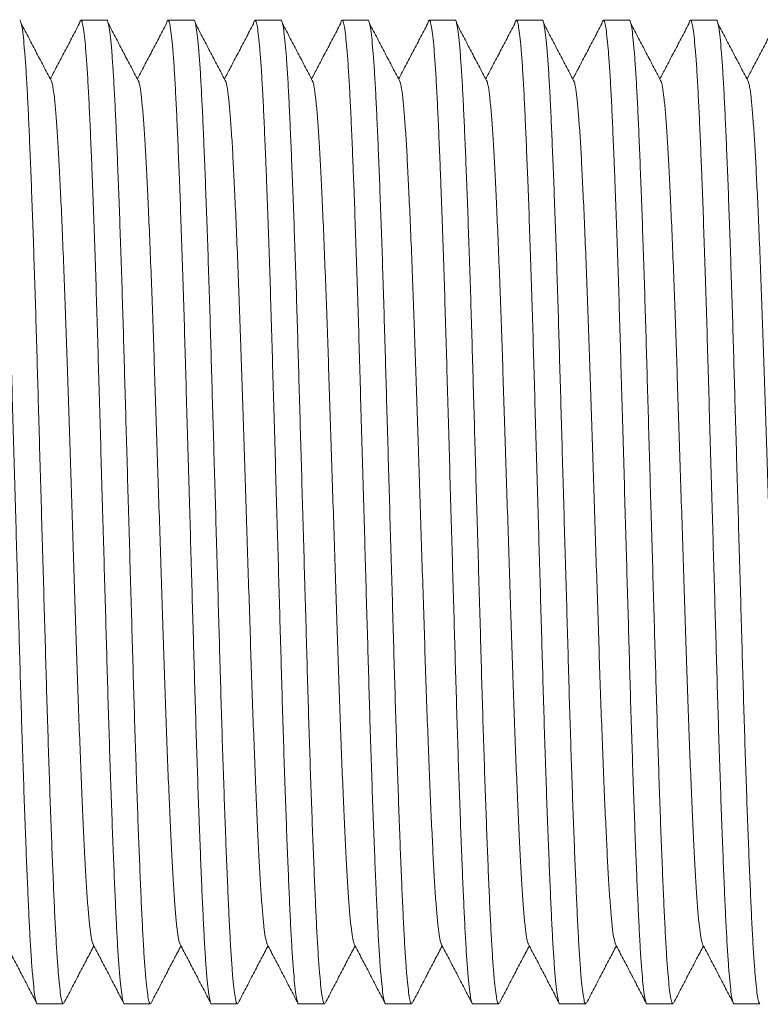
# Model space of a CAD drawing. Units: millimetres. Extents: x -324 to 646, y -332 to 544.
# Drawn here: x 166 to 182, y 242 to 263 of the extents above; entities that cross this region are included whole.
import ezdxf

# ---------------------------------------------------------------- set-up
doc = ezdxf.new("R2010")
doc.units = ezdxf.units.MM

msp = doc.modelspace()

# ---------------------------------------------------------------- linework, layer by layer
at = {"color": 7, "linetype": 'Continuous', "lineweight": 18}
for p, q in [((168.179, 262.97), (167.639, 262.97)), ((169.993, 262.97), (169.453, 262.97)), ((171.807, 262.97), (171.267, 262.97)), ((173.621, 262.97), (173.081, 262.97)), ((175.435, 262.97), (174.895, 262.97)), ((177.249, 262.97), (176.709, 262.97)), ((179.063, 262.97), (178.523, 262.97)), ((180.877, 262.97), (180.337, 262.97)), ((166.732, 242.47), (167.272, 242.47)), ((168.546, 242.47), (169.086, 242.47)), ((170.36, 242.47), (170.9, 242.47)), ((172.174, 242.47), (172.714, 242.47)), ((173.988, 242.47), (174.528, 242.47)), ((175.802, 242.47), (176.342, 242.47)), ((177.616, 242.47), (178.156, 242.47)), ((179.43, 242.47), (179.97, 242.47)), ((181.244, 242.47), (181.784, 242.47))]:
    msp.add_line(p, q, dxfattribs=at)
for points, knots in [([(166.732, 242.47), (166.732, 242.47), (166.724, 242.457), (166.707, 242.503), (166.682, 242.615), (166.656, 242.816), (166.63, 243.092), (166.604, 243.442), (166.579, 243.858), (166.555, 244.335), (166.531, 244.872), (166.506, 245.474), (166.48, 246.139), (166.454, 246.861), (166.428, 247.628), (166.402, 248.432), (166.378, 249.258), (166.354, 250.103), (166.329, 250.966), (166.304, 251.847), (166.278, 252.756), (166.251, 253.682), (166.224, 254.614), (166.198, 255.524), (166.173, 256.409), (166.147, 257.266), (166.12, 258.09), (166.093, 258.872), (166.07, 259.5), (166.047, 260.077), (166.025, 260.601), (166.001, 261.144), (165.976, 261.624), (165.951, 262.038), (165.925, 262.38), (165.899, 262.646), (165.874, 262.834), (165.849, 262.947), (165.825, 262.979), (165.805, 262.959), (165.794, 262.902), (165.791, 262.886)], [0, 0, 0, 0, 0.000555, 0.027245, 0.054203, 0.081327, 0.108513, 0.135652, 0.16216, 0.188426, 0.214591, 0.241022, 0.268119, 0.2953, 0.322459, 0.349488, 0.376285, 0.402425, 0.428813, 0.455399, 0.482088, 0.510367, 0.538526, 0.566449, 0.594151, 0.622113, 0.650296, 0.678582, 0.706852, 0.723149, 0.750058, 0.776695, 0.80345, 0.830453, 0.857599, 0.884298, 0.910934, 0.937405, 0.963616, 0.990306, 1, 1, 1, 1]), ([(166.365, 262.969), (166.365, 262.969), (166.373, 262.982), (166.39, 262.936), (166.415, 262.824), (166.441, 262.623), (166.467, 262.347), (166.493, 261.997), (166.518, 261.581), (166.542, 261.104), (166.566, 260.567), (166.591, 259.965), (166.617, 259.301), (166.643, 258.578), (166.669, 257.811), (166.695, 257.007), (166.719, 256.181), (166.743, 255.336), (166.768, 254.474), (166.793, 253.592), (166.819, 252.696), (166.845, 251.794), (166.871, 250.897), (166.896, 250.021), (166.92, 249.168), (166.945, 248.345), (166.97, 247.554), (166.996, 246.804), (167.021, 246.098), (167.047, 245.44), (167.072, 244.838), (167.096, 244.295), (167.121, 243.815), (167.147, 243.401), (167.172, 243.059), (167.198, 242.793), (167.223, 242.606), (167.248, 242.49), (167.264, 242.477), (167.272, 242.47)], [0, 0, 0, 0, 0.000576, 0.02829, 0.056282, 0.084447, 0.112674, 0.140854, 0.168379, 0.195652, 0.222821, 0.250266, 0.278403, 0.306626, 0.334826, 0.362892, 0.390716, 0.417859, 0.445259, 0.472865, 0.500577, 0.528791, 0.556894, 0.584779, 0.612412, 0.640258, 0.667835, 0.695535, 0.723253, 0.750887, 0.778828, 0.806486, 0.834268, 0.862306, 0.890493, 0.918217, 0.945874, 0.97336, 1, 1, 1, 1]), ([(168.546, 242.47), (168.546, 242.47), (168.537, 242.457), (168.521, 242.503), (168.496, 242.615), (168.47, 242.816), (168.444, 243.092), (168.418, 243.442), (168.393, 243.858), (168.369, 244.335), (168.345, 244.872), (168.32, 245.474), (168.294, 246.139), (168.268, 246.861), (168.242, 247.628), (168.216, 248.432), (168.192, 249.258), (168.168, 250.103), (168.143, 250.966), (168.118, 251.847), (168.092, 252.756), (168.065, 253.682), (168.038, 254.614), (168.012, 255.524), (167.987, 256.409), (167.961, 257.266), (167.934, 258.09), (167.907, 258.872), (167.884, 259.5), (167.861, 260.077), (167.839, 260.601), (167.815, 261.144), (167.79, 261.624), (167.765, 262.038), (167.739, 262.38), (167.713, 262.646), (167.688, 262.834), (167.663, 262.947), (167.639, 262.979), (167.619, 262.959), (167.608, 262.902), (167.605, 262.886)], [0, 0, 0, 0, 0.0005551, 0.0272453, 0.0542032, 0.0813273, 0.1085126, 0.1356519, 0.1621604, 0.1884257, 0.214591, 0.2410224, 0.2681192, 0.2953002, 0.322459, 0.3494878, 0.3762854, 0.4024252, 0.4288132, 0.4553994, 0.482088, 0.5103667, 0.5385262, 0.5664492, 0.5941514, 0.6221126, 0.6502962, 0.6785824, 0.7068522, 0.7231487, 0.7500577, 0.7766948, 0.8034504, 0.8304526, 0.857599, 0.8842985, 0.9109336, 0.9374048, 0.963616, 0.9903062, 1, 1, 1, 1]), ([(168.179, 262.969), (168.179, 262.969), (168.187, 262.982), (168.204, 262.936), (168.229, 262.824), (168.255, 262.623), (168.281, 262.347), (168.307, 261.997), (168.332, 261.581), (168.357, 261.104), (168.38, 260.567), (168.405, 259.965), (168.431, 259.301), (168.457, 258.578), (168.483, 257.811), (168.509, 257.007), (168.533, 256.181), (168.557, 255.336), (168.582, 254.474), (168.607, 253.592), (168.633, 252.696), (168.659, 251.794), (168.685, 250.897), (168.71, 250.021), (168.734, 249.168), (168.759, 248.345), (168.784, 247.554), (168.81, 246.804), (168.835, 246.098), (168.861, 245.44), (168.886, 244.838), (168.91, 244.295), (168.935, 243.815), (168.96, 243.401), (168.986, 243.059), (169.012, 242.793), (169.037, 242.606), (169.062, 242.49), (169.078, 242.477), (169.086, 242.47)], [0, 0, 0, 0, 0.000576, 0.02829, 0.056282, 0.084447, 0.112674, 0.140854, 0.168379, 0.195652, 0.222821, 0.250266, 0.278403, 0.306626, 0.334826, 0.362892, 0.390716, 0.417859, 0.445259, 0.472865, 0.500577, 0.528791, 0.556894, 0.584779, 0.612412, 0.640258, 0.667835, 0.695535, 0.723253, 0.750887, 0.778828, 0.806486, 0.834268, 0.862306, 0.890493, 0.918217, 0.945874, 0.97336, 1, 1, 1, 1]), ([(170.36, 242.47), (170.36, 242.47), (170.352, 242.457), (170.335, 242.503), (170.31, 242.615), (170.284, 242.816), (170.258, 243.092), (170.232, 243.442), (170.207, 243.858), (170.183, 244.335), (170.159, 244.872), (170.134, 245.474), (170.108, 246.139), (170.082, 246.861), (170.056, 247.628), (170.03, 248.432), (170.006, 249.258), (169.982, 250.103), (169.957, 250.966), (169.932, 251.847), (169.906, 252.756), (169.879, 253.682), (169.852, 254.614), (169.826, 255.524), (169.801, 256.409), (169.775, 257.266), (169.748, 258.09), (169.721, 258.872), (169.698, 259.5), (169.675, 260.077), (169.653, 260.601), (169.629, 261.144), (169.604, 261.624), (169.579, 262.038), (169.553, 262.38), (169.527, 262.646), (169.502, 262.834), (169.477, 262.947), (169.453, 262.979), (169.433, 262.959), (169.422, 262.902), (169.419, 262.886)], [0, 0, 0, 0, 0.000555, 0.027245, 0.054203, 0.081327, 0.108513, 0.135652, 0.16216, 0.188426, 0.214591, 0.241022, 0.268119, 0.2953, 0.322459, 0.349488, 0.376285, 0.402425, 0.428813, 0.455399, 0.482088, 0.510367, 0.538526, 0.566449, 0.594151, 0.622113, 0.650296, 0.678582, 0.706852, 0.723149, 0.750058, 0.776695, 0.80345, 0.830453, 0.857599, 0.884298, 0.910934, 0.937405, 0.963616, 0.990306, 1, 1, 1, 1]), ([(169.993, 262.969), (169.993, 262.969), (170.001, 262.982), (170.018, 262.936), (170.043, 262.824), (170.069, 262.623), (170.095, 262.347), (170.121, 261.997), (170.146, 261.581), (170.17, 261.104), (170.194, 260.567), (170.219, 259.965), (170.245, 259.301), (170.271, 258.578), (170.297, 257.811), (170.323, 257.007), (170.347, 256.181), (170.371, 255.336), (170.396, 254.474), (170.421, 253.592), (170.447, 252.696), (170.473, 251.794), (170.499, 250.897), (170.524, 250.021), (170.548, 249.168), (170.573, 248.345), (170.598, 247.554), (170.624, 246.804), (170.649, 246.098), (170.675, 245.44), (170.7, 244.838), (170.724, 244.295), (170.749, 243.815), (170.774, 243.401), (170.8, 243.059), (170.826, 242.793), (170.851, 242.606), (170.876, 242.49), (170.892, 242.477), (170.9, 242.47)], [0, 0, 0, 0, 0.000576, 0.02829, 0.056282, 0.084447, 0.112674, 0.140854, 0.168379, 0.195652, 0.222821, 0.250266, 0.278403, 0.306626, 0.334826, 0.362892, 0.390716, 0.417859, 0.445259, 0.472865, 0.500577, 0.528791, 0.556894, 0.584779, 0.612412, 0.640258, 0.667835, 0.695535, 0.723253, 0.750887, 0.778828, 0.806486, 0.834268, 0.862306, 0.890493, 0.918217, 0.945874, 0.97336, 1, 1, 1, 1]), ([(172.174, 242.47), (172.174, 242.47), (172.165, 242.457), (172.149, 242.503), (172.124, 242.615), (172.098, 242.816), (172.072, 243.092), (172.046, 243.442), (172.021, 243.858), (171.997, 244.335), (171.973, 244.872), (171.948, 245.474), (171.922, 246.139), (171.896, 246.861), (171.87, 247.628), (171.844, 248.432), (171.82, 249.258), (171.796, 250.103), (171.771, 250.966), (171.746, 251.847), (171.72, 252.756), (171.693, 253.682), (171.666, 254.614), (171.64, 255.524), (171.615, 256.409), (171.589, 257.266), (171.562, 258.09), (171.535, 258.872), (171.512, 259.5), (171.489, 260.077), (171.467, 260.601), (171.443, 261.144), (171.418, 261.624), (171.393, 262.038), (171.367, 262.38), (171.341, 262.646), (171.316, 262.834), (171.291, 262.947), (171.267, 262.979), (171.247, 262.959), (171.236, 262.902), (171.233, 262.886)], [0, 0, 0, 0, 0.0005551, 0.0272453, 0.0542032, 0.0813273, 0.1085126, 0.1356519, 0.1621604, 0.1884257, 0.214591, 0.2410224, 0.2681192, 0.2953002, 0.322459, 0.3494878, 0.3762854, 0.4024252, 0.4288132, 0.4553994, 0.482088, 0.5103667, 0.5385262, 0.5664492, 0.5941514, 0.6221126, 0.6502962, 0.6785824, 0.7068522, 0.7231487, 0.7500577, 0.7766948, 0.8034504, 0.8304526, 0.857599, 0.8842985, 0.9109336, 0.9374048, 0.963616, 0.9903062, 1, 1, 1, 1]), ([(171.807, 262.969), (171.807, 262.969), (171.815, 262.982), (171.832, 262.936), (171.857, 262.824), (171.883, 262.623), (171.909, 262.347), (171.935, 261.997), (171.96, 261.581), (171.984, 261.104), (172.008, 260.567), (172.033, 259.965), (172.059, 259.301), (172.085, 258.578), (172.111, 257.811), (172.137, 257.007), (172.161, 256.181), (172.185, 255.336), (172.21, 254.474), (172.235, 253.592), (172.261, 252.696), (172.287, 251.794), (172.313, 250.897), (172.338, 250.021), (172.362, 249.168), (172.387, 248.345), (172.412, 247.554), (172.438, 246.804), (172.463, 246.098), (172.489, 245.44), (172.514, 244.838), (172.538, 244.295), (172.563, 243.815), (172.588, 243.401), (172.614, 243.059), (172.64, 242.793), (172.665, 242.606), (172.69, 242.49), (172.706, 242.477), (172.714, 242.47)], [0, 0, 0, 0, 0.000576, 0.02829, 0.056282, 0.084447, 0.112674, 0.140854, 0.168379, 0.195652, 0.222821, 0.250266, 0.278403, 0.306626, 0.334826, 0.362892, 0.390716, 0.417859, 0.445259, 0.472865, 0.500577, 0.528791, 0.556894, 0.584779, 0.612412, 0.640258, 0.667835, 0.695535, 0.723253, 0.750887, 0.778828, 0.806486, 0.834268, 0.862306, 0.890493, 0.918217, 0.945874, 0.97336, 1, 1, 1, 1]), ([(173.988, 242.47), (173.988, 242.47), (173.98, 242.457), (173.963, 242.503), (173.938, 242.615), (173.912, 242.816), (173.886, 243.092), (173.86, 243.442), (173.835, 243.858), (173.811, 244.335), (173.787, 244.872), (173.762, 245.474), (173.736, 246.139), (173.71, 246.861), (173.684, 247.628), (173.658, 248.432), (173.634, 249.258), (173.61, 250.103), (173.585, 250.966), (173.56, 251.847), (173.534, 252.756), (173.507, 253.682), (173.48, 254.614), (173.454, 255.524), (173.429, 256.409), (173.403, 257.266), (173.376, 258.09), (173.349, 258.872), (173.326, 259.5), (173.303, 260.077), (173.281, 260.601), (173.257, 261.144), (173.232, 261.624), (173.207, 262.038), (173.181, 262.38), (173.155, 262.646), (173.13, 262.834), (173.105, 262.947), (173.081, 262.979), (173.061, 262.959), (173.05, 262.902), (173.047, 262.886)], [0, 0, 0, 0, 0.000555, 0.027245, 0.054203, 0.081327, 0.108513, 0.135652, 0.16216, 0.188426, 0.214591, 0.241022, 0.268119, 0.2953, 0.322459, 0.349488, 0.376285, 0.402425, 0.428813, 0.455399, 0.482088, 0.510367, 0.538526, 0.566449, 0.594151, 0.622113, 0.650296, 0.678582, 0.706852, 0.723149, 0.750058, 0.776695, 0.80345, 0.830453, 0.857599, 0.884298, 0.910934, 0.937405, 0.963616, 0.990306, 1, 1, 1, 1]), ([(173.621, 262.969), (173.621, 262.969), (173.629, 262.982), (173.646, 262.936), (173.671, 262.824), (173.697, 262.623), (173.723, 262.347), (173.749, 261.997), (173.774, 261.581), (173.798, 261.104), (173.822, 260.567), (173.847, 259.965), (173.873, 259.301), (173.899, 258.578), (173.925, 257.811), (173.951, 257.007), (173.975, 256.181), (173.999, 255.336), (174.024, 254.474), (174.049, 253.592), (174.075, 252.696), (174.101, 251.794), (174.127, 250.897), (174.152, 250.021), (174.176, 249.168), (174.201, 248.345), (174.226, 247.554), (174.252, 246.804), (174.277, 246.098), (174.303, 245.44), (174.328, 244.838), (174.352, 244.295), (174.377, 243.815), (174.402, 243.401), (174.428, 243.059), (174.454, 242.793), (174.479, 242.606), (174.504, 242.49), (174.52, 242.477), (174.528, 242.47)], [0, 0, 0, 0, 0.000576, 0.02829, 0.056282, 0.084447, 0.112674, 0.140854, 0.168379, 0.195652, 0.222821, 0.250266, 0.278403, 0.306626, 0.334826, 0.362892, 0.390716, 0.417859, 0.445259, 0.472865, 0.500577, 0.528791, 0.556894, 0.584779, 0.612412, 0.640258, 0.667835, 0.695535, 0.723253, 0.750887, 0.778828, 0.806486, 0.834268, 0.862306, 0.890493, 0.918217, 0.945874, 0.97336, 1, 1, 1, 1]), ([(175.802, 242.47), (175.802, 242.47), (175.793, 242.457), (175.777, 242.503), (175.752, 242.615), (175.726, 242.816), (175.7, 243.092), (175.674, 243.442), (175.649, 243.858), (175.625, 244.335), (175.601, 244.872), (175.576, 245.474), (175.55, 246.139), (175.524, 246.861), (175.498, 247.628), (175.472, 248.432), (175.448, 249.258), (175.424, 250.103), (175.399, 250.966), (175.374, 251.847), (175.348, 252.756), (175.321, 253.682), (175.294, 254.614), (175.268, 255.524), (175.243, 256.409), (175.217, 257.266), (175.19, 258.09), (175.163, 258.872), (175.14, 259.5), (175.117, 260.077), (175.095, 260.601), (175.071, 261.144), (175.046, 261.624), (175.021, 262.038), (174.995, 262.38), (174.969, 262.646), (174.944, 262.834), (174.919, 262.947), (174.894, 262.979), (174.875, 262.959), (174.864, 262.902), (174.861, 262.886)], [0, 0, 0, 0, 0.000555, 0.027245, 0.054203, 0.081327, 0.108513, 0.135652, 0.16216, 0.188426, 0.214591, 0.241022, 0.268119, 0.2953, 0.322459, 0.349488, 0.376285, 0.402425, 0.428813, 0.455399, 0.482088, 0.510367, 0.538526, 0.566449, 0.594151, 0.622113, 0.650296, 0.678582, 0.706852, 0.723149, 0.750058, 0.776695, 0.80345, 0.830453, 0.857599, 0.884299, 0.910934, 0.937405, 0.963616, 0.990306, 1, 1, 1, 1]), ([(175.435, 262.969), (175.435, 262.969), (175.443, 262.982), (175.46, 262.936), (175.485, 262.824), (175.511, 262.623), (175.537, 262.347), (175.563, 261.997), (175.588, 261.581), (175.612, 261.104), (175.636, 260.567), (175.661, 259.965), (175.687, 259.301), (175.713, 258.578), (175.739, 257.811), (175.765, 257.007), (175.789, 256.181), (175.813, 255.336), (175.838, 254.474), (175.863, 253.592), (175.889, 252.696), (175.915, 251.794), (175.941, 250.897), (175.966, 250.021), (175.99, 249.168), (176.015, 248.345), (176.04, 247.554), (176.066, 246.804), (176.091, 246.098), (176.117, 245.44), (176.142, 244.838), (176.166, 244.295), (176.191, 243.815), (176.216, 243.401), (176.242, 243.059), (176.268, 242.793), (176.293, 242.606), (176.318, 242.49), (176.334, 242.477), (176.342, 242.47)], [0, 0, 0, 0, 0.000576, 0.02829, 0.056282, 0.084447, 0.112674, 0.140854, 0.168379, 0.195652, 0.222821, 0.250266, 0.278403, 0.306626, 0.334826, 0.362892, 0.390716, 0.417859, 0.445259, 0.472865, 0.500577, 0.528791, 0.556894, 0.584779, 0.612412, 0.640258, 0.667835, 0.695535, 0.723253, 0.750887, 0.778828, 0.806486, 0.834268, 0.862306, 0.890493, 0.918217, 0.945874, 0.97336, 1, 1, 1, 1]), ([(177.616, 242.47), (177.616, 242.47), (177.608, 242.457), (177.591, 242.503), (177.566, 242.615), (177.54, 242.816), (177.514, 243.092), (177.488, 243.442), (177.463, 243.858), (177.439, 244.335), (177.415, 244.872), (177.39, 245.474), (177.364, 246.139), (177.338, 246.861), (177.312, 247.628), (177.286, 248.432), (177.262, 249.258), (177.238, 250.103), (177.213, 250.966), (177.188, 251.847), (177.162, 252.756), (177.135, 253.682), (177.108, 254.614), (177.082, 255.524), (177.057, 256.409), (177.031, 257.266), (177.004, 258.09), (176.977, 258.872), (176.954, 259.5), (176.931, 260.077), (176.909, 260.601), (176.885, 261.144), (176.86, 261.624), (176.835, 262.038), (176.809, 262.38), (176.783, 262.646), (176.758, 262.834), (176.733, 262.947), (176.709, 262.979), (176.689, 262.959), (176.678, 262.902), (176.675, 262.886)], [0, 0, 0, 0, 0.000555, 0.027245, 0.054203, 0.081327, 0.108513, 0.135652, 0.16216, 0.188426, 0.214591, 0.241022, 0.268119, 0.2953, 0.322459, 0.349488, 0.376285, 0.402425, 0.428813, 0.455399, 0.482088, 0.510367, 0.538526, 0.566449, 0.594151, 0.622113, 0.650296, 0.678582, 0.706852, 0.723149, 0.750058, 0.776695, 0.80345, 0.830453, 0.857599, 0.884298, 0.910934, 0.937405, 0.963616, 0.990306, 1, 1, 1, 1]), ([(177.249, 262.969), (177.249, 262.969), (177.257, 262.982), (177.274, 262.936), (177.299, 262.824), (177.325, 262.623), (177.351, 262.347), (177.377, 261.997), (177.402, 261.581), (177.426, 261.104), (177.45, 260.567), (177.475, 259.965), (177.501, 259.301), (177.527, 258.578), (177.553, 257.811), (177.579, 257.007), (177.603, 256.181), (177.627, 255.336), (177.652, 254.474), (177.677, 253.592), (177.703, 252.696), (177.729, 251.794), (177.755, 250.897), (177.78, 250.021), (177.804, 249.168), (177.829, 248.345), (177.854, 247.554), (177.88, 246.804), (177.905, 246.098), (177.931, 245.44), (177.956, 244.838), (177.98, 244.295), (178.005, 243.815), (178.03, 243.401), (178.056, 243.059), (178.082, 242.793), (178.107, 242.606), (178.132, 242.49), (178.148, 242.477), (178.156, 242.47)], [0, 0, 0, 0, 0.000576, 0.02829, 0.056282, 0.084447, 0.112674, 0.140854, 0.168379, 0.195652, 0.222821, 0.250266, 0.278403, 0.306626, 0.334826, 0.362892, 0.390716, 0.417859, 0.445259, 0.472865, 0.500577, 0.528791, 0.556894, 0.584779, 0.612412, 0.640258, 0.667835, 0.695535, 0.723253, 0.750887, 0.778828, 0.806486, 0.834268, 0.862306, 0.890493, 0.918217, 0.945874, 0.97336, 1, 1, 1, 1]), ([(179.43, 242.47), (179.43, 242.47), (179.421, 242.457), (179.405, 242.503), (179.38, 242.615), (179.354, 242.816), (179.328, 243.092), (179.302, 243.442), (179.277, 243.858), (179.253, 244.335), (179.229, 244.872), (179.204, 245.474), (179.178, 246.139), (179.152, 246.861), (179.126, 247.628), (179.1, 248.432), (179.076, 249.258), (179.052, 250.103), (179.027, 250.966), (179.002, 251.847), (178.976, 252.756), (178.949, 253.682), (178.922, 254.614), (178.896, 255.524), (178.871, 256.409), (178.845, 257.266), (178.818, 258.09), (178.791, 258.872), (178.768, 259.5), (178.745, 260.077), (178.723, 260.601), (178.699, 261.144), (178.674, 261.624), (178.649, 262.038), (178.623, 262.38), (178.597, 262.646), (178.572, 262.834), (178.547, 262.947), (178.522, 262.979), (178.503, 262.959), (178.492, 262.902), (178.489, 262.886)], [0, 0, 0, 0, 0.000555, 0.027245, 0.054203, 0.081327, 0.108513, 0.135652, 0.16216, 0.188426, 0.214591, 0.241022, 0.268119, 0.2953, 0.322459, 0.349488, 0.376285, 0.402425, 0.428813, 0.455399, 0.482088, 0.510367, 0.538526, 0.566449, 0.594151, 0.622113, 0.650296, 0.678582, 0.706852, 0.723149, 0.750058, 0.776695, 0.80345, 0.830453, 0.857599, 0.884298, 0.910934, 0.937405, 0.963616, 0.990306, 1, 1, 1, 1]), ([(179.063, 262.969), (179.063, 262.969), (179.071, 262.982), (179.088, 262.936), (179.113, 262.824), (179.139, 262.623), (179.165, 262.347), (179.191, 261.997), (179.216, 261.581), (179.24, 261.104), (179.264, 260.567), (179.289, 259.965), (179.315, 259.301), (179.341, 258.578), (179.367, 257.811), (179.393, 257.007), (179.417, 256.181), (179.441, 255.336), (179.466, 254.474), (179.491, 253.592), (179.517, 252.696), (179.543, 251.794), (179.569, 250.897), (179.594, 250.021), (179.618, 249.168), (179.643, 248.345), (179.668, 247.554), (179.694, 246.804), (179.719, 246.098), (179.745, 245.44), (179.77, 244.838), (179.794, 244.295), (179.819, 243.815), (179.844, 243.401), (179.87, 243.059), (179.896, 242.793), (179.921, 242.606), (179.946, 242.49), (179.962, 242.477), (179.97, 242.47)], [0, 0, 0, 0, 0.000576, 0.02829, 0.056282, 0.084447, 0.112674, 0.140854, 0.168379, 0.195652, 0.222821, 0.250266, 0.278403, 0.306626, 0.334826, 0.362892, 0.390716, 0.417859, 0.445259, 0.472865, 0.500577, 0.528791, 0.556894, 0.584779, 0.612412, 0.640258, 0.667835, 0.695535, 0.723253, 0.750887, 0.778828, 0.806486, 0.834268, 0.862306, 0.890493, 0.918217, 0.945874, 0.97336, 1, 1, 1, 1]), ([(181.244, 242.47), (181.244, 242.47), (181.236, 242.457), (181.219, 242.503), (181.194, 242.615), (181.168, 242.816), (181.142, 243.092), (181.116, 243.442), (181.091, 243.858), (181.067, 244.335), (181.043, 244.872), (181.018, 245.474), (180.992, 246.139), (180.966, 246.861), (180.94, 247.628), (180.914, 248.432), (180.89, 249.258), (180.866, 250.103), (180.841, 250.966), (180.816, 251.847), (180.79, 252.756), (180.763, 253.682), (180.736, 254.614), (180.71, 255.524), (180.685, 256.409), (180.659, 257.266), (180.632, 258.09), (180.605, 258.872), (180.582, 259.5), (180.559, 260.077), (180.537, 260.601), (180.513, 261.144), (180.488, 261.624), (180.463, 262.038), (180.437, 262.38), (180.411, 262.646), (180.386, 262.834), (180.361, 262.947), (180.337, 262.979), (180.317, 262.959), (180.306, 262.902), (180.303, 262.886)], [0, 0, 0, 0, 0.000555, 0.027245, 0.054203, 0.081327, 0.108513, 0.135652, 0.16216, 0.188426, 0.214591, 0.241022, 0.268119, 0.2953, 0.322459, 0.349488, 0.376285, 0.402425, 0.428813, 0.455399, 0.482088, 0.510367, 0.538526, 0.566449, 0.594151, 0.622113, 0.650296, 0.678582, 0.706852, 0.723149, 0.750058, 0.776695, 0.80345, 0.830453, 0.857599, 0.884298, 0.910934, 0.937405, 0.963616, 0.990306, 1, 1, 1, 1]), ([(180.877, 262.969), (180.877, 262.969), (180.886, 262.982), (180.902, 262.936), (180.927, 262.824), (180.953, 262.623), (180.979, 262.347), (181.005, 261.997), (181.03, 261.581), (181.054, 261.104), (181.078, 260.567), (181.103, 259.965), (181.129, 259.301), (181.155, 258.578), (181.181, 257.811), (181.207, 257.007), (181.231, 256.181), (181.255, 255.336), (181.28, 254.474), (181.305, 253.592), (181.331, 252.696), (181.357, 251.794), (181.383, 250.897), (181.408, 250.021), (181.432, 249.168), (181.457, 248.345), (181.482, 247.554), (181.508, 246.804), (181.533, 246.098), (181.559, 245.44), (181.584, 244.838), (181.608, 244.295), (181.633, 243.815), (181.658, 243.401), (181.684, 243.059), (181.71, 242.793), (181.735, 242.606), (181.76, 242.49), (181.776, 242.477), (181.784, 242.47)], [0, 0, 0, 0, 0.000576, 0.02829, 0.056282, 0.084447, 0.112674, 0.140854, 0.168379, 0.195652, 0.222821, 0.250266, 0.278403, 0.306626, 0.334826, 0.362892, 0.390716, 0.417859, 0.445259, 0.472865, 0.500577, 0.528791, 0.556894, 0.584779, 0.612412, 0.640258, 0.667835, 0.695535, 0.723253, 0.750887, 0.778828, 0.806486, 0.834268, 0.862306, 0.890493, 0.918217, 0.945874, 0.97336, 1, 1, 1, 1]), ([(167.037, 261.678), (166.984, 261.78), (166.877, 261.982), (166.718, 262.287), (166.559, 262.591), (166.452, 262.794), (166.399, 262.895)], [0, 0, 0, 0, 0.249978, 0.499996, 0.749987, 1, 1, 1, 1]), ([(167.605, 262.895), (167.552, 262.794), (167.446, 262.591), (167.286, 262.287), (167.138, 262.005), (167.044, 261.824), (167.002, 261.745)], [0, 0, 0, 0, 0.264455, 0.528898, 0.793358, 1, 1, 1, 1]), ([(168.851, 261.678), (168.798, 261.78), (168.691, 261.982), (168.532, 262.287), (168.373, 262.591), (168.266, 262.794), (168.213, 262.895)], [0, 0, 0, 0, 0.249983, 0.499996, 0.749992, 1, 1, 1, 1]), ([(169.419, 262.895), (169.366, 262.794), (169.26, 262.591), (169.1, 262.287), (168.952, 262.005), (168.858, 261.824), (168.816, 261.745)], [0, 0, 0, 0, 0.264459, 0.528895, 0.793359, 1, 1, 1, 1]), ([(170.665, 261.678), (170.612, 261.78), (170.505, 261.982), (170.346, 262.287), (170.187, 262.591), (170.08, 262.794), (170.027, 262.895)], [0, 0, 0, 0, 0.249978, 0.499996, 0.749987, 1, 1, 1, 1]), ([(171.233, 262.895), (171.18, 262.794), (171.074, 262.591), (170.914, 262.287), (170.766, 262.005), (170.672, 261.824), (170.63, 261.745)], [0, 0, 0, 0, 0.264455, 0.528898, 0.793358, 1, 1, 1, 1]), ([(172.479, 261.678), (172.426, 261.78), (172.319, 261.982), (172.16, 262.287), (172.001, 262.591), (171.894, 262.794), (171.841, 262.895)], [0, 0, 0, 0, 0.249983, 0.499996, 0.749992, 1, 1, 1, 1]), ([(173.047, 262.895), (172.994, 262.794), (172.888, 262.591), (172.728, 262.287), (172.58, 262.005), (172.486, 261.824), (172.444, 261.745)], [0, 0, 0, 0, 0.264459, 0.528895, 0.793359, 1, 1, 1, 1]), ([(174.293, 261.678), (174.24, 261.78), (174.133, 261.982), (173.974, 262.287), (173.815, 262.591), (173.708, 262.794), (173.655, 262.895)], [0, 0, 0, 0, 0.249978, 0.499996, 0.749987, 1, 1, 1, 1]), ([(174.861, 262.895), (174.808, 262.794), (174.702, 262.591), (174.542, 262.287), (174.394, 262.005), (174.3, 261.824), (174.258, 261.745)], [0, 0, 0, 0, 0.264455, 0.528898, 0.793358, 1, 1, 1, 1]), ([(176.107, 261.678), (176.054, 261.78), (175.947, 261.982), (175.788, 262.287), (175.629, 262.591), (175.522, 262.794), (175.469, 262.895)], [0, 0, 0, 0, 0.249983, 0.499996, 0.749992, 1, 1, 1, 1]), ([(176.675, 262.895), (176.622, 262.794), (176.516, 262.591), (176.356, 262.287), (176.208, 262.005), (176.114, 261.824), (176.072, 261.745)], [0, 0, 0, 0, 0.264459, 0.528895, 0.793359, 1, 1, 1, 1]), ([(177.921, 261.678), (177.868, 261.78), (177.761, 261.982), (177.602, 262.287), (177.443, 262.591), (177.336, 262.794), (177.283, 262.895)], [0, 0, 0, 0, 0.249978, 0.499996, 0.749987, 1, 1, 1, 1]), ([(178.489, 262.895), (178.436, 262.794), (178.33, 262.591), (178.17, 262.287), (178.022, 262.005), (177.928, 261.824), (177.886, 261.745)], [0, 0, 0, 0, 0.264455, 0.528898, 0.793358, 1, 1, 1, 1]), ([(179.735, 261.678), (179.682, 261.78), (179.575, 261.982), (179.416, 262.287), (179.257, 262.591), (179.15, 262.794), (179.097, 262.895)], [0, 0, 0, 0, 0.249979, 0.499993, 0.749991, 1, 1, 1, 1]), ([(180.303, 262.895), (180.25, 262.794), (180.144, 262.591), (179.984, 262.287), (179.836, 262.005), (179.742, 261.824), (179.7, 261.745)], [0, 0, 0, 0, 0.264455, 0.528892, 0.793358, 1, 1, 1, 1]), ([(181.549, 261.678), (181.496, 261.78), (181.389, 261.982), (181.23, 262.287), (181.071, 262.591), (180.964, 262.794), (180.911, 262.895)], [0, 0, 0, 0, 0.249978, 0.499996, 0.749987, 1, 1, 1, 1]), ([(182.117, 262.895), (182.064, 262.794), (181.958, 262.591), (181.798, 262.287), (181.65, 262.005), (181.556, 261.824), (181.514, 261.745)], [0, 0, 0, 0, 0.264455, 0.528898, 0.793358, 1, 1, 1, 1]), ([(167.892, 243.719), (167.889, 243.724), (167.876, 243.739), (167.853, 243.854), (167.824, 244.066), (167.795, 244.368), (167.766, 244.749), (167.738, 245.204), (167.711, 245.729), (167.683, 246.322), (167.654, 246.981), (167.625, 247.698), (167.596, 248.463), (167.568, 249.264), (167.541, 250.094), (167.513, 250.95), (167.485, 251.828), (167.456, 252.713), (167.427, 253.592), (167.399, 254.452), (167.372, 255.29), (167.345, 256.104), (167.318, 256.89), (167.289, 257.665), (167.259, 258.414), (167.229, 259.104), (167.2, 259.71), (167.173, 260.235), (167.145, 260.69), (167.116, 261.071), (167.087, 261.37), (167.06, 261.576), (167.044, 261.642), (167.037, 261.67)], [0, 0, 0, 0, 0.012547, 0.045762, 0.079171, 0.112613, 0.145925, 0.178947, 0.211707, 0.244798, 0.278149, 0.311598, 0.344981, 0.378137, 0.410931, 0.443876, 0.477143, 0.510571, 0.543276, 0.575827, 0.608079, 0.640141, 0.672548, 0.705188, 0.740816, 0.776344, 0.809436, 0.842196, 0.875217, 0.908529, 0.941971, 0.975381, 1, 1, 1, 1]), ([(169.706, 243.719), (169.703, 243.724), (169.69, 243.739), (169.667, 243.854), (169.638, 244.066), (169.609, 244.368), (169.58, 244.749), (169.552, 245.204), (169.525, 245.729), (169.497, 246.322), (169.468, 246.981), (169.439, 247.698), (169.41, 248.463), (169.382, 249.264), (169.355, 250.094), (169.327, 250.95), (169.299, 251.828), (169.27, 252.713), (169.241, 253.592), (169.213, 254.452), (169.186, 255.29), (169.159, 256.104), (169.132, 256.89), (169.103, 257.665), (169.073, 258.414), (169.043, 259.104), (169.014, 259.71), (168.987, 260.235), (168.959, 260.69), (168.93, 261.071), (168.901, 261.37), (168.874, 261.576), (168.858, 261.642), (168.851, 261.67)], [0, 0, 0, 0, 0.012547, 0.045762, 0.079171, 0.112613, 0.145925, 0.178947, 0.211707, 0.244798, 0.278149, 0.311598, 0.344981, 0.378137, 0.410931, 0.443876, 0.477143, 0.510571, 0.543276, 0.575827, 0.608079, 0.640141, 0.672548, 0.705188, 0.740816, 0.776344, 0.809436, 0.842196, 0.875217, 0.908529, 0.941971, 0.975381, 1, 1, 1, 1]), ([(171.52, 243.719), (171.517, 243.724), (171.504, 243.739), (171.481, 243.854), (171.452, 244.066), (171.423, 244.368), (171.394, 244.749), (171.366, 245.204), (171.339, 245.729), (171.311, 246.322), (171.282, 246.981), (171.253, 247.698), (171.224, 248.463), (171.196, 249.264), (171.169, 250.094), (171.141, 250.95), (171.113, 251.828), (171.084, 252.713), (171.055, 253.592), (171.027, 254.452), (171, 255.29), (170.973, 256.104), (170.946, 256.89), (170.917, 257.665), (170.887, 258.414), (170.857, 259.104), (170.828, 259.71), (170.801, 260.235), (170.773, 260.69), (170.744, 261.071), (170.715, 261.37), (170.688, 261.576), (170.672, 261.642), (170.665, 261.67)], [0, 0, 0, 0, 0.0125475, 0.0457617, 0.0791713, 0.1126133, 0.1459253, 0.1789467, 0.2117067, 0.2447985, 0.2781486, 0.3115981, 0.3449809, 0.378137, 0.4109309, 0.4438763, 0.477143, 0.5105711, 0.5432755, 0.5758271, 0.6080787, 0.6401413, 0.6725485, 0.7051879, 0.7408159, 0.7763442, 0.809436, 0.842196, 0.8752174, 0.9085289, 0.9419713, 0.9753806, 1, 1, 1, 1]), ([(173.334, 243.719), (173.331, 243.724), (173.318, 243.739), (173.295, 243.854), (173.266, 244.066), (173.237, 244.368), (173.208, 244.749), (173.18, 245.204), (173.153, 245.729), (173.125, 246.322), (173.096, 246.981), (173.067, 247.698), (173.038, 248.463), (173.01, 249.264), (172.983, 250.094), (172.955, 250.95), (172.927, 251.828), (172.898, 252.713), (172.869, 253.592), (172.841, 254.452), (172.814, 255.29), (172.787, 256.104), (172.76, 256.89), (172.731, 257.665), (172.701, 258.414), (172.671, 259.104), (172.642, 259.71), (172.615, 260.235), (172.587, 260.69), (172.558, 261.071), (172.529, 261.37), (172.502, 261.576), (172.486, 261.642), (172.479, 261.67)], [0, 0, 0, 0, 0.0125475, 0.0457617, 0.0791713, 0.1126133, 0.1459253, 0.1789467, 0.2117067, 0.2447985, 0.2781486, 0.3115981, 0.3449809, 0.378137, 0.4109309, 0.4438762, 0.477143, 0.5105711, 0.5432755, 0.5758271, 0.6080787, 0.6401413, 0.6725485, 0.7051879, 0.7408159, 0.7763442, 0.809436, 0.842196, 0.8752174, 0.9085289, 0.9419713, 0.9753806, 1, 1, 1, 1]), ([(175.148, 243.719), (175.145, 243.724), (175.132, 243.739), (175.109, 243.854), (175.08, 244.066), (175.051, 244.368), (175.022, 244.749), (174.994, 245.204), (174.967, 245.729), (174.939, 246.322), (174.91, 246.981), (174.881, 247.698), (174.852, 248.463), (174.824, 249.264), (174.797, 250.094), (174.769, 250.95), (174.741, 251.828), (174.712, 252.713), (174.683, 253.592), (174.655, 254.452), (174.628, 255.29), (174.601, 256.104), (174.574, 256.89), (174.545, 257.665), (174.515, 258.414), (174.485, 259.104), (174.456, 259.71), (174.429, 260.235), (174.401, 260.69), (174.372, 261.071), (174.343, 261.37), (174.316, 261.576), (174.3, 261.642), (174.293, 261.67)], [0, 0, 0, 0, 0.012547, 0.045762, 0.079171, 0.112613, 0.145925, 0.178947, 0.211707, 0.244798, 0.278149, 0.311598, 0.344981, 0.378137, 0.410931, 0.443876, 0.477143, 0.510571, 0.543276, 0.575827, 0.608079, 0.640141, 0.672548, 0.705188, 0.740816, 0.776344, 0.809436, 0.842196, 0.875217, 0.908529, 0.941971, 0.975381, 1, 1, 1, 1]), ([(176.962, 243.719), (176.959, 243.724), (176.946, 243.739), (176.923, 243.854), (176.894, 244.066), (176.865, 244.368), (176.836, 244.749), (176.808, 245.204), (176.781, 245.729), (176.753, 246.322), (176.724, 246.981), (176.695, 247.698), (176.666, 248.463), (176.638, 249.264), (176.611, 250.094), (176.583, 250.95), (176.555, 251.828), (176.526, 252.713), (176.497, 253.592), (176.469, 254.452), (176.442, 255.29), (176.415, 256.104), (176.388, 256.89), (176.359, 257.665), (176.329, 258.414), (176.299, 259.104), (176.27, 259.71), (176.243, 260.235), (176.215, 260.69), (176.186, 261.071), (176.157, 261.37), (176.13, 261.576), (176.114, 261.642), (176.107, 261.67)], [0, 0, 0, 0, 0.012547, 0.045762, 0.079171, 0.112613, 0.145925, 0.178947, 0.211707, 0.244798, 0.278149, 0.311598, 0.344981, 0.378137, 0.410931, 0.443876, 0.477143, 0.510571, 0.543276, 0.575827, 0.608079, 0.640141, 0.672548, 0.705188, 0.740816, 0.776344, 0.809436, 0.842196, 0.875217, 0.908529, 0.941971, 0.975381, 1, 1, 1, 1]), ([(178.776, 243.719), (178.773, 243.724), (178.76, 243.739), (178.737, 243.854), (178.708, 244.066), (178.679, 244.368), (178.65, 244.749), (178.622, 245.204), (178.595, 245.729), (178.567, 246.322), (178.538, 246.981), (178.509, 247.698), (178.48, 248.463), (178.452, 249.264), (178.425, 250.094), (178.397, 250.95), (178.369, 251.828), (178.34, 252.713), (178.311, 253.592), (178.283, 254.452), (178.256, 255.29), (178.229, 256.104), (178.202, 256.89), (178.173, 257.665), (178.143, 258.414), (178.113, 259.104), (178.084, 259.71), (178.057, 260.235), (178.029, 260.69), (178, 261.071), (177.971, 261.37), (177.944, 261.576), (177.928, 261.642), (177.921, 261.67)], [0, 0, 0, 0, 0.012547, 0.045762, 0.079171, 0.112613, 0.145925, 0.178947, 0.211707, 0.244798, 0.278149, 0.311598, 0.344981, 0.378137, 0.410931, 0.443876, 0.477143, 0.510571, 0.543276, 0.575827, 0.608079, 0.640141, 0.672548, 0.705188, 0.740816, 0.776344, 0.809436, 0.842196, 0.875217, 0.908529, 0.941971, 0.975381, 1, 1, 1, 1]), ([(180.59, 243.719), (180.587, 243.724), (180.574, 243.739), (180.551, 243.854), (180.522, 244.066), (180.493, 244.368), (180.464, 244.749), (180.436, 245.204), (180.409, 245.729), (180.381, 246.322), (180.352, 246.981), (180.323, 247.698), (180.294, 248.463), (180.266, 249.264), (180.239, 250.094), (180.211, 250.95), (180.183, 251.828), (180.154, 252.713), (180.125, 253.592), (180.097, 254.452), (180.07, 255.29), (180.043, 256.104), (180.016, 256.89), (179.987, 257.665), (179.957, 258.414), (179.927, 259.104), (179.898, 259.71), (179.871, 260.235), (179.843, 260.69), (179.814, 261.071), (179.785, 261.37), (179.758, 261.576), (179.742, 261.642), (179.735, 261.67)], [0, 0, 0, 0, 0.0125475, 0.0457617, 0.0791713, 0.1126133, 0.1459253, 0.1789467, 0.2117067, 0.2447985, 0.2781486, 0.3115981, 0.3449809, 0.378137, 0.4109309, 0.4438762, 0.477143, 0.5105711, 0.5432755, 0.5758271, 0.6080787, 0.6401413, 0.6725485, 0.7051879, 0.7408159, 0.7763442, 0.809436, 0.842196, 0.8752174, 0.9085289, 0.9419713, 0.9753806, 1, 1, 1, 1]), ([(182.404, 243.719), (182.401, 243.724), (182.388, 243.739), (182.365, 243.854), (182.336, 244.066), (182.307, 244.368), (182.278, 244.749), (182.25, 245.204), (182.223, 245.729), (182.195, 246.322), (182.166, 246.981), (182.137, 247.698), (182.108, 248.463), (182.08, 249.264), (182.053, 250.094), (182.025, 250.95), (181.997, 251.828), (181.968, 252.713), (181.939, 253.592), (181.911, 254.452), (181.884, 255.29), (181.857, 256.104), (181.83, 256.89), (181.801, 257.665), (181.771, 258.414), (181.741, 259.104), (181.712, 259.71), (181.685, 260.235), (181.657, 260.69), (181.628, 261.071), (181.599, 261.37), (181.572, 261.576), (181.556, 261.642), (181.549, 261.67)], [0, 0, 0, 0, 0.012547, 0.045762, 0.079171, 0.112613, 0.145925, 0.178947, 0.211707, 0.244798, 0.278149, 0.311598, 0.344981, 0.378137, 0.410931, 0.443876, 0.477143, 0.510571, 0.543276, 0.575827, 0.608079, 0.640141, 0.672548, 0.705188, 0.740816, 0.776344, 0.809436, 0.842196, 0.875217, 0.908529, 0.941971, 0.975381, 1, 1, 1, 1]), ([(166.078, 243.709), (166.131, 243.607), (166.238, 243.403), (166.398, 243.097), (166.557, 242.79), (166.664, 242.586), (166.717, 242.484)], [0, 0, 0, 0, 0.249946, 0.49993, 0.749954, 1, 1, 1, 1]), ([(167.287, 242.484), (167.34, 242.586), (167.447, 242.79), (167.606, 243.097), (167.761, 243.392), (167.861, 243.586), (167.909, 243.677)], [0, 0, 0, 0, 0.256849, 0.513669, 0.770454, 1, 1, 1, 1]), ([(167.892, 243.709), (167.945, 243.607), (168.052, 243.403), (168.212, 243.097), (168.372, 242.79), (168.478, 242.586), (168.531, 242.484)], [0, 0, 0, 0, 0.249951, 0.499935, 0.749959, 1, 1, 1, 1]), ([(169.101, 242.484), (169.154, 242.586), (169.261, 242.79), (169.42, 243.097), (169.575, 243.392), (169.675, 243.586), (169.723, 243.677)], [0, 0, 0, 0, 0.256849, 0.513674, 0.770459, 1, 1, 1, 1]), ([(169.706, 243.709), (169.759, 243.607), (169.866, 243.403), (170.026, 243.097), (170.185, 242.79), (170.292, 242.586), (170.345, 242.484)], [0, 0, 0, 0, 0.249946, 0.49993, 0.749954, 1, 1, 1, 1]), ([(170.915, 242.484), (170.968, 242.586), (171.075, 242.79), (171.234, 243.097), (171.389, 243.392), (171.489, 243.586), (171.537, 243.677)], [0, 0, 0, 0, 0.2568449, 0.5136712, 0.7704582, 1, 1, 1, 1]), ([(171.52, 243.709), (171.573, 243.607), (171.68, 243.403), (171.84, 243.097), (171.999, 242.79), (172.106, 242.586), (172.159, 242.484)], [0, 0, 0, 0, 0.249951, 0.499935, 0.749954, 1, 1, 1, 1]), ([(172.729, 242.484), (172.782, 242.586), (172.889, 242.79), (173.048, 243.097), (173.203, 243.392), (173.303, 243.586), (173.351, 243.677)], [0, 0, 0, 0, 0.256849, 0.513674, 0.770459, 1, 1, 1, 1]), ([(173.334, 243.709), (173.387, 243.607), (173.494, 243.403), (173.654, 243.097), (173.813, 242.79), (173.92, 242.586), (173.973, 242.484)], [0, 0, 0, 0, 0.2499493, 0.499933, 0.7499549, 1, 1, 1, 1]), ([(174.543, 242.484), (174.596, 242.586), (174.703, 242.79), (174.862, 243.097), (175.017, 243.392), (175.117, 243.586), (175.165, 243.677)], [0, 0, 0, 0, 0.2568449, 0.5136712, 0.7704582, 1, 1, 1, 1]), ([(175.148, 243.709), (175.201, 243.607), (175.308, 243.403), (175.468, 243.097), (175.627, 242.79), (175.734, 242.586), (175.787, 242.484)], [0, 0, 0, 0, 0.249951, 0.499935, 0.749954, 1, 1, 1, 1]), ([(176.357, 242.484), (176.41, 242.586), (176.517, 242.79), (176.676, 243.097), (176.831, 243.392), (176.931, 243.586), (176.979, 243.677)], [0, 0, 0, 0, 0.256849, 0.513674, 0.770459, 1, 1, 1, 1]), ([(176.962, 243.709), (177.015, 243.607), (177.122, 243.403), (177.282, 243.097), (177.441, 242.79), (177.548, 242.586), (177.601, 242.484)], [0, 0, 0, 0, 0.2499493, 0.499933, 0.7499549, 1, 1, 1, 1]), ([(178.171, 242.484), (178.224, 242.586), (178.331, 242.79), (178.49, 243.097), (178.645, 243.392), (178.745, 243.586), (178.793, 243.677)], [0, 0, 0, 0, 0.2568449, 0.5136712, 0.7704582, 1, 1, 1, 1]), ([(178.776, 243.709), (178.829, 243.607), (178.936, 243.403), (179.096, 243.097), (179.255, 242.79), (179.362, 242.586), (179.415, 242.484)], [0, 0, 0, 0, 0.249951, 0.499935, 0.749954, 1, 1, 1, 1]), ([(179.985, 242.484), (180.038, 242.586), (180.145, 242.79), (180.304, 243.097), (180.459, 243.392), (180.559, 243.586), (180.607, 243.677)], [0, 0, 0, 0, 0.256849, 0.513674, 0.770454, 1, 1, 1, 1]), ([(180.59, 243.709), (180.643, 243.607), (180.75, 243.403), (180.91, 243.097), (181.069, 242.79), (181.176, 242.586), (181.229, 242.484)], [0, 0, 0, 0, 0.2499493, 0.499933, 0.7499549, 1, 1, 1, 1])]:
    msp.add_open_spline(points, degree=3, knots=knots, dxfattribs=at)

doc.saveas('drawing.dxf')
